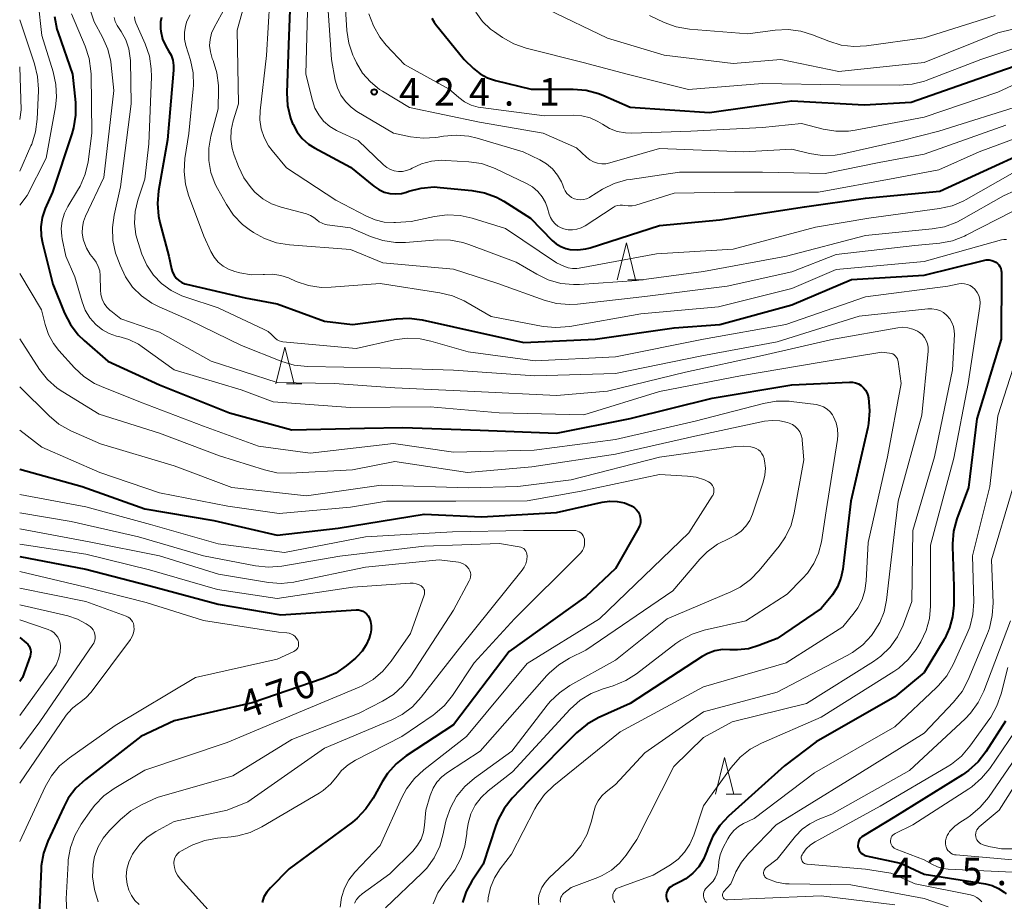
# Model space of a CAD drawing. Units: metres. Extents: x -64000 to -62000, y 24000 to 25500.
# Drawn here: x -64000 to -63866, y 24145 to 24264 of the extents above; entities that cross this region are included whole.
import ezdxf

# ---------------------------------------------------------------- set-up
doc = ezdxf.new("R2010")
doc.units = ezdxf.units.M
for name, color, linetype, lineweight in [('633200_針葉樹林', 7, 'Continuous', 13), ('710100_等高線(計曲線)', 7, 'Continuous', 40), ('710200_等高線(主曲線)', 7, 'Continuous', 13), ('731200_図化機測定による標高点', 7, 'Continuous', 40)]:
    doc.layers.add(name, color=color, linetype=linetype, lineweight=lineweight)
doc.styles.add('Style-WORKING', font='MS Gothic.ttf')

msp = doc.modelspace()

# ---------------------------------------------------------------- linework, layer by layer
at = {"layer": '633200_針葉樹林', "linetype": 'Continuous', "lineweight": 13}
for p, q in [((-63917.3, 24229.09), (-63915.22, 24229.09)), ((-63963.73, 24214.94), (-63961.65, 24214.94)), ((-63903.94, 24159.17), (-63901.86, 24159.17))]:
    msp.add_line(p, q, dxfattribs=at)
at = {"layer": '633200_針葉樹林', "linetype": 'Continuous', "lineweight": 13, "flags": 128}
for points in [[(-63918.76, 24229.09), (-63917.51, 24234.09), (-63916.26, 24229.09)], [(-63965.19, 24214.94), (-63963.94, 24219.94), (-63962.69, 24214.94)], [(-63905.4, 24159.17), (-63904.15, 24164.17), (-63902.9, 24159.17)]]:
    msp.add_lwpolyline(points, dxfattribs=at)
at = {"layer": '710100_等高線(計曲線)', "linetype": 'Continuous', "lineweight": 40, "flags": 128}
for points, elevation in [([(-63963.09, 24270.59), (-63963.46, 24261), (-63963.67, 24254.5), (-63963.57, 24252.76), (-63963.17, 24251.06), (-63962.85, 24250.2), (-63962.83, 24250.17), (-63962.29, 24249.16), (-63961.58, 24248.27), (-63960.73, 24247.52), (-63959.91, 24247), (-63955, 24244.38), (-63951.84, 24241.78), (-63951.18, 24241.33), (-63950.45, 24241), (-63949.68, 24240.8), (-63948.89, 24240.74), (-63948.09, 24240.82), (-63947.42, 24241), (-63947.08, 24241.12), (-63945.39, 24241.55), (-63943.65, 24241.69), (-63942.81, 24241.64), (-63938.51, 24241.23), (-63936.8, 24240.91), (-63935.16, 24240.3), (-63934.16, 24239.75), (-63930.53, 24237.47), (-63927.59, 24234.43), (-63927.04, 24233.95), (-63926.42, 24233.58), (-63925.75, 24233.32), (-63925.19, 24233.2), (-63924.11, 24233.14), (-63923.04, 24233.27), (-63922.42, 24233.44), (-63913, 24236.47), (-63904.79, 24237.21), (-63893.29, 24239), (-63885, 24240.15), (-63874.9, 24241.1), (-63863, 24246.55)], 430), ([(-63943.97, 24264.64), (-63943.65, 24264.07), (-63943.48, 24263.84), (-63939.56, 24259), (-63938.28, 24257.78), (-63937.39, 24257.07), (-63936.38, 24256.52), (-63935.28, 24256.15), (-63930.47, 24255), (-63924.73, 24255), (-63922.99, 24254.85), (-63921.31, 24254.4), (-63920.71, 24254.16), (-63917, 24252.53), (-63906.21, 24251.79), (-63895, 24253.39), (-63885.16, 24252.84), (-63878.79, 24253.21), (-63867, 24257.34), (-63859, 24260.12), (-63848.95, 24267)], 420), ([(-63995.26, 24264.86), (-63994.93, 24263.15), (-63994.77, 24262.63), (-63992.84, 24257), (-63992.43, 24253.17), (-63992.4, 24251.43), (-63992.67, 24249.71), (-63992.9, 24248.93), (-63995.56, 24241), (-63996.53, 24238.75), (-63996.93, 24237.55), (-63997.12, 24236.29), (-63997.08, 24235.03), (-63996.91, 24234.11), (-63995.51, 24228.49), (-63993.89, 24224.55), (-63993.1, 24223), (-63992.04, 24221.61), (-63991.22, 24220.81), (-63988, 24218), (-63981, 24214.78), (-63971.45, 24211), (-63963, 24208.7), (-63953.11, 24208.89)], 450), ([(-63980.71, 24264.72), (-63980.84, 24264.13), (-63980.87, 24263.53), (-63980.84, 24263.2), (-63980.79, 24262.85), (-63980.56, 24261.8), (-63980.14, 24260.82), (-63979.77, 24260.2), (-63979.42, 24259.59), (-63979.19, 24258.92), (-63979.07, 24258.22), (-63979.07, 24257.55), (-63979.91, 24248.09), (-63981.13, 24241.18), (-63981.28, 24239.44), (-63981.13, 24237.71), (-63980.95, 24236.86), (-63979.72, 24232.28), (-63979.36, 24230.57), (-63979.22, 24230.11), (-63979.01, 24229.69), (-63978.72, 24229.3), (-63978.37, 24228.98), (-63977.97, 24228.72), (-63977.53, 24228.53), (-63977.3, 24228.47), (-63969.36, 24226.64), (-63965, 24225.83), (-63958.57, 24223.43), (-63954.74, 24223), (-63948.76, 24223.79), (-63947.02, 24223.87), (-63945.26, 24223.63), (-63941, 24222.67), (-63931.43, 24220.57), (-63921.73, 24221), (-63911, 24222.54), (-63904.81, 24223), (-63895, 24225.65), (-63886.9, 24229.1), (-63877, 24229.69), (-63868.94, 24231.72), (-63868.57, 24231.78), (-63868.19, 24231.77), (-63867.82, 24231.7), (-63867.47, 24231.57), (-63867.29, 24231.47), (-63867.06, 24231.31), (-63866.87, 24231.1), (-63866.71, 24230.87), (-63866.6, 24230.62), (-63866.53, 24230.34)], 440), ([(-63866.53, 24230.34), (-63866.51, 24230.09), (-63866.55, 24221), (-63869.84, 24210.16), (-63871, 24200.86), (-63872.57, 24196.59), (-63873.03, 24194.9), (-63873.18, 24193.17), (-63873.18, 24192.81), (-63873, 24187.37), (-63873, 24184.86), (-63873.14, 24183.28), (-63873.55, 24181.75), (-63874.21, 24180.32), (-63874.3, 24180.18), (-63877, 24175.69), (-63881, 24172.38), (-63891.7, 24166.3), (-63896, 24163), (-63903.61, 24156.18), (-63904.8, 24154.91), (-63905.75, 24153.45), (-63906.44, 24151.84), (-63906.49, 24151.67), (-63906.56, 24151.44), (-63907.02, 24150.32), (-63907.65, 24149.3), (-63908.46, 24148.41), (-63909.41, 24147.67), (-63910.17, 24147.24), (-63911.26, 24146.72), (-63911.48, 24146.59), (-63911.68, 24146.42), (-63911.84, 24146.22), (-63911.97, 24146), (-63912.05, 24145.75), (-63912.09, 24145.5), (-63912.09, 24145.24), (-63912.04, 24144.99), (-63911.95, 24144.75), (-63911.82, 24144.53)], 440), ([(-63953.11, 24208.89), (-63947.9, 24209), (-63937.38, 24208.62), (-63927, 24208.21), (-63917, 24210.22), (-63905.82, 24213), (-63895, 24214.78), (-63887.18, 24215.18), (-63886.75, 24215.17), (-63886.33, 24215.08), (-63885.93, 24214.92), (-63885.56, 24214.69), (-63885.24, 24214.4), (-63884.98, 24214.06), (-63884.78, 24213.68), (-63884.64, 24213.27), (-63884.62, 24213.15), (-63884.59, 24213.01), (-63884.44, 24211.27), (-63884.59, 24209.53), (-63884.69, 24209.02), (-63887, 24199), (-63888.09, 24189.76), (-63888.35, 24188.52), (-63888.82, 24187.34), (-63889.49, 24186.26), (-63889.67, 24186.02), (-63891, 24184.38), (-63897, 24180.33), (-63899.48, 24179.36), (-63900.92, 24178.94), (-63902.4, 24178.77), (-63903.43, 24178.8), (-63904.45, 24178.81), (-63905.46, 24178.64), (-63906.43, 24178.3), (-63907.19, 24177.88), (-63917, 24171.49), (-63921.33, 24169.53), (-63922.85, 24168.68), (-63924.29, 24167.48), (-63930.76, 24161), (-63933.02, 24158.6), (-63934.11, 24157.24), (-63934.93, 24155.7), (-63935.24, 24154.91), (-63937, 24149.65), (-63938.53, 24147.33), (-63939.28, 24145.94), (-63939.78, 24144.44)], 450), ([(-64000, 24203.34), (-63991.52, 24201), (-63983, 24197.95), (-63973.62, 24196.38), (-63965, 24194.35), (-63956.68, 24195.32), (-63945, 24197.21), (-63937.15, 24196.85), (-63927, 24197.47), (-63920.8, 24198.87), (-63919.79, 24199), (-63918.77, 24198.96), (-63917.77, 24198.74), (-63916.83, 24198.36), (-63916.71, 24198.29), (-63916.39, 24198.08), (-63916.12, 24197.82), (-63915.89, 24197.52), (-63915.73, 24197.18), (-63915.62, 24196.82), (-63915.58, 24196.44), (-63915.6, 24196.06), (-63915.69, 24195.69), (-63915.84, 24195.35), (-63915.86, 24195.31), (-63919, 24189.82), (-63923, 24186.02), (-63933.44, 24178.56), (-63941, 24168.58), (-63947.44, 24164.36), (-63948.81, 24163.29), (-63949.97, 24161.99), (-63950.72, 24160.82), (-63951.94, 24158.6), (-63952.92, 24157.15), (-63954.12, 24155.89), (-63954.76, 24155.38), (-63963.38, 24149), (-63965.9, 24146.45), (-63966.39, 24145.86), (-63966.78, 24145.19), (-63967.04, 24144.46)], 460), ([(-64000, 24191.48), (-63991, 24189.74), (-63982.46, 24187.54), (-63973.02, 24184.98), (-63964.48, 24183.52), (-63954.24, 24184.21), (-63953.92, 24184.2), (-63953.62, 24184.14), (-63953.32, 24184.03), (-63953.05, 24183.86), (-63952.82, 24183.66), (-63952.62, 24183.41), (-63952.48, 24183.16), (-63952.29, 24182.64), (-63952.2, 24182.08), (-63952.2, 24181.52), (-63952.3, 24180.97), (-63952.34, 24180.85), (-63952.48, 24180.39), (-63952.87, 24179.46), (-63953.41, 24178.6), (-63954.09, 24177.86), (-63954.33, 24177.65), (-63955.59, 24176.62), (-63957.03, 24175.63), (-63958.73, 24174.87), (-63968.4, 24171.6), (-63979, 24169.13), (-63983.55, 24167), (-63991.07, 24161.17), (-63992.35, 24159.99), (-63993.4, 24158.6), (-63994.02, 24157.46), (-63996.18, 24152.78), (-63996.77, 24151.14), (-63997.06, 24149.42), (-63997.09, 24149.04), (-63997.46, 24140.69)], 470), ([(-64000, 24180.45), (-63999.1, 24179.72), (-63998.89, 24179.53), (-63998.73, 24179.3), (-63998.6, 24179.05), (-63998.52, 24178.77), (-63998.49, 24178.49), (-63998.51, 24178.21), (-63998.59, 24177.91), (-63999.63, 24175), (-64000, 24174.5)], 480), ([(-63865.95, 24169.1), (-63868.62, 24164.92), (-63869.68, 24163.54), (-63870.97, 24162.36), (-63871.78, 24161.8), (-63881, 24156.09), (-63885.27, 24153.52), (-63885.49, 24153.36), (-63885.68, 24153.17), (-63885.83, 24152.94), (-63885.94, 24152.7), (-63886, 24152.44), (-63886.02, 24152.17), (-63886.01, 24152), (-63885.95, 24151.76), (-63885.86, 24151.53), (-63885.73, 24151.32), (-63885.56, 24151.14), (-63885.37, 24150.99), (-63885.15, 24150.87), (-63884.89, 24150.79), (-63880.21, 24149.79), (-63877, 24148.28), (-63868.68, 24146.97), (-63867.76, 24146.74), (-63866.9, 24146.36), (-63866.13, 24145.84), (-63865.88, 24145.61)], 430)]:
    msp.add_lwpolyline(points, dxfattribs=dict(at, elevation=elevation))
at = {"layer": '710200_等高線(主曲線)', "linetype": 'Continuous', "lineweight": 13, "flags": 128}
for points, elevation in [([(-63967.12, 24274.88), (-63970.43, 24263), (-63970.25, 24253), (-63970.97, 24250.66), (-63971.23, 24249.43), (-63971.27, 24248.17), (-63971.1, 24246.92), (-63970.83, 24246.02), (-63970.25, 24244.47), (-63969.52, 24242.94), (-63968.54, 24241.56), (-63968.01, 24240.99), (-63966.96, 24240.1), (-63965.77, 24239.42), (-63964.46, 24238.94), (-63960.99, 24238.02), (-63960.47, 24237.83), (-63959.99, 24237.56), (-63959.59, 24237.23), (-63959.26, 24236.96), (-63958.87, 24236.75), (-63958.46, 24236.6), (-63958.18, 24236.55), (-63955, 24236.13), (-63952.29, 24234.96), (-63950.63, 24234.41), (-63948.91, 24234.15), (-63947.56, 24234.16), (-63943.18, 24234.49), (-63941.44, 24234.47), (-63939.73, 24234.14), (-63938.95, 24233.89), (-63932.51, 24231.49), (-63929.69, 24229.82), (-63928.12, 24229.06), (-63926.44, 24228.59), (-63924.7, 24228.42), (-63923.88, 24228.45), (-63916.14, 24229), (-63907, 24230.2), (-63895.71, 24232.29), (-63885, 24235.1), (-63875.94, 24235.98), (-63874.23, 24236.29), (-63872.59, 24236.9), (-63871.97, 24237.23), (-63866.21, 24240.5), (-63864.62, 24241.22)], 434), ([(-63965.76, 24271), (-63966.44, 24259.56), (-63967.31, 24252.05), (-63967.34, 24250.81)], 432), ([(-63958.32, 24269.68), (-63957.59, 24259), (-63957.09, 24256.21), (-63956.8, 24255.16), (-63956.34, 24254.18), (-63955.71, 24253.29), (-63954.93, 24252.52), (-63954.15, 24251.96), (-63949.19, 24249), (-63946.88, 24248.52), (-63945.15, 24248.32), (-63943.41, 24248.42), (-63943.11, 24248.46), (-63942.39, 24248.59), (-63940.65, 24248.74), (-63938.92, 24248.59), (-63937.79, 24248.32), (-63931.54, 24246.46), (-63929.27, 24245.37), (-63928.35, 24244.83), (-63927.54, 24244.14), (-63926.86, 24243.31), (-63926.33, 24242.38), (-63926.14, 24241.93), (-63926, 24241.53), (-63925.82, 24241.15), (-63925.58, 24240.81), (-63925.29, 24240.51), (-63924.95, 24240.27), (-63924.57, 24240.1), (-63924.16, 24239.99), (-63923.75, 24239.95), (-63923.33, 24239.99), (-63922.92, 24240.09), (-63922.54, 24240.27), (-63922.49, 24240.3), (-63920.73, 24241.37), (-63919.17, 24242.15), (-63917.5, 24242.64), (-63916.99, 24242.72), (-63910.28, 24243.72)], 426), ([(-63937.98, 24265.43), (-63937.07, 24264.2), (-63935.97, 24263.15), (-63935.45, 24262.76), (-63934.35, 24262.01), (-63932.83, 24261.15), (-63931.14, 24260.56), (-63923.39, 24258.61), (-63917.39, 24257), (-63909.08, 24254.92), (-63899, 24255.77), (-63888.43, 24255.57), (-63880.39, 24255.51), (-63878.65, 24255.65), (-63876.96, 24256.09), (-63876.75, 24256.17), (-63869.33, 24259), (-63859, 24262.45), (-63848.31, 24269.69)], 418), ([(-63960.79, 24269), (-63961.07, 24257), (-63960.2, 24253.45), (-63959.86, 24252.42), (-63959.34, 24251.48), (-63958.67, 24250.63), (-63957.85, 24249.92), (-63956.93, 24249.36), (-63956.74, 24249.26), (-63953.98, 24248.02), (-63950.53, 24244.7), (-63950.09, 24244.34), (-63949.6, 24244.07), (-63949.06, 24243.89), (-63948.51, 24243.8), (-63947.94, 24243.81), (-63947.39, 24243.92), (-63946.86, 24244.12), (-63946.65, 24244.23), (-63945.38, 24244.83), (-63944.02, 24245.2), (-63942.61, 24245.33), (-63942.09, 24245.31), (-63938.94, 24245.12), (-63937.21, 24244.86), (-63935.56, 24244.31), (-63935.25, 24244.17), (-63931.07, 24242.17), (-63930.26, 24241.7), (-63929.55, 24241.09), (-63928.95, 24240.37), (-63928.49, 24239.56), (-63928.21, 24238.79), (-63927.99, 24238), (-63927.81, 24237.52), (-63927.54, 24237.08), (-63927.21, 24236.7), (-63926.82, 24236.37), (-63926.37, 24236.13), (-63926.01, 24235.99), (-63925.42, 24235.87), (-63924.82, 24235.85), (-63924.23, 24235.94), (-63923.66, 24236.13), (-63923.13, 24236.41), (-63919.32, 24238.92), (-63919.02, 24239.08), (-63918.7, 24239.19), (-63918.36, 24239.24)], 428), ([(-63955.84, 24268.16), (-63955.51, 24262.97), (-63955.25, 24261.24), (-63954.69, 24259.59), (-63954.52, 24259.23), (-63954.19, 24258.55), (-63953.37, 24257.17), (-63952.32, 24255.97), (-63951.08, 24254.96), (-63950.66, 24254.69), (-63947, 24252.49), (-63937.49, 24250.51), (-63928.81, 24249), (-63924.3, 24247), (-63922.93, 24245.72), (-63922.48, 24245.36), (-63921.97, 24245.09), (-63921.43, 24244.91), (-63920.86, 24244.83), (-63920.28, 24244.85), (-63919.76, 24244.95), (-63913, 24246.9), (-63901.53, 24246.47), (-63895, 24246.81), (-63892.59, 24246.22), (-63890.87, 24245.96), (-63889.12, 24246.01), (-63888.05, 24246.19), (-63880, 24248), (-63875, 24249.28)], 424), ([(-63997.5, 24266.81), (-63997, 24262.27), (-63995.45, 24257.32), (-63995.08, 24255.62), (-63995.01, 24253.88), (-63995.15, 24252.6), (-63996.38, 24245.62), (-63999, 24240.52), (-64000, 24239.2)], 452), ([(-63971.55, 24267), (-63973.56, 24263.36), (-63973.9, 24262.58), (-63974.11, 24261.75), (-63974.17, 24260.9)], 436), ([(-63992.97, 24265.21), (-63991.1, 24260.81), (-63990.56, 24259.15), (-63990.32, 24257.42), (-63990.3, 24257.04), (-63990.19, 24249), (-63990.71, 24245.11), (-63991.1, 24243.41), (-63991.77, 24241.8), (-63992.12, 24241.19), (-63993.44, 24239.05), (-63993.91, 24238.11), (-63994.21, 24237.1)], 448), ([(-63990.43, 24265.75), (-63989.87, 24264.13), (-63988.72, 24262.04), (-63988.02, 24260.44), (-63987.6, 24258.75), (-63987.54, 24258.24), (-63987.19, 24254.81), (-63988.54, 24243), (-63991.07, 24237.72), (-63991.34, 24236.99), (-63991.48, 24236.22), (-63991.49, 24235.44), (-63991.35, 24234.61), (-63991.27, 24234.33), (-63990.92, 24233.38), (-63990.41, 24232.5), (-63989.98, 24231.97), (-63989.6, 24231.46), (-63989.31, 24230.89), (-63989.12, 24230.28), (-63989.04, 24229.65), (-63989.04, 24229.56), (-63989.02, 24227.7), (-63988.96, 24227.06), (-63988.78, 24226.45), (-63988.51, 24225.87), (-63988.14, 24225.36), (-63987.68, 24224.91), (-63987.61, 24224.86), (-63986.23, 24223.77), (-63981, 24221.97), (-63973.97, 24218.03), (-63965, 24215.13), (-63957.18, 24215), (-63949, 24214.4), (-63938.1, 24213.9), (-63927, 24213.33), (-63920.07, 24213.93), (-63909.46, 24216.54), (-63899, 24218.77), (-63889.36, 24221), (-63880.6, 24222.56), (-63879.91, 24222.62), (-63879.23, 24222.56), (-63878.56, 24222.38), (-63877.93, 24222.09), (-63877.66, 24221.92), (-63877.29, 24221.62), (-63876.98, 24221.25), (-63876.73, 24220.83), (-63876.57, 24220.38), (-63876.48, 24219.91), (-63876.48, 24219.38), (-63877.32, 24210.68), (-63880.56, 24199), (-63881.5, 24191), (-63882.14, 24185.51), (-63882.47, 24183.96), (-63883.05, 24182.48), (-63883.89, 24181.13), (-63883.99, 24181), (-63884.19, 24180.74)], 446), ([(-63952.51, 24265.21), (-63951.91, 24263.58), (-63951.04, 24262.07), (-63950.15, 24260.97), (-63947.67, 24258.33), (-63941.61, 24255), (-63940.3, 24253.86), (-63939.5, 24253.27), (-63938.61, 24252.83), (-63937.65, 24252.55), (-63937.28, 24252.49), (-63928.65, 24251.35), (-63924.7, 24251.43), (-63923.56, 24251.35), (-63922.45, 24251.07), (-63921.4, 24250.61), (-63920.77, 24250.21), (-63919.8, 24249.64), (-63918.74, 24249.25), (-63917.63, 24249.05), (-63916.83, 24249.02), (-63908.74, 24249.26), (-63899, 24249.78), (-63893.7, 24250.3), (-63890.75, 24249.55), (-63889.03, 24249.27), (-63887.29, 24249.29), (-63886.41, 24249.42), (-63877, 24251.2), (-63867, 24254.57), (-63855, 24260.17)], 422), ([(-63928.2, 24265.8), (-63920.09, 24261.91), (-63912.38, 24259.62), (-63903, 24258.47), (-63896.5, 24259), (-63888.62, 24257.38), (-63877, 24258.61), (-63867, 24262.64), (-63862.72, 24263.67), (-63861.07, 24264.23), (-63859.52, 24265.07)], 416), ([(-64000, 24264.39), (-63997.97, 24258.41), (-63997.56, 24256.71), (-63997.44, 24254.97), (-63997.45, 24254.76), (-63997.62, 24250.9), (-63997.84, 24249.17), (-63998.37, 24247.51), (-63998.47, 24247.26), (-64000, 24243.84)], 454), ([(-63987.17, 24264.73), (-63987, 24264.16), (-63986.74, 24263.63), (-63986.66, 24263.51), (-63986.2, 24262.81), (-63985.58, 24261.68), (-63985.16, 24260.46), (-63984.97, 24259.18), (-63984.95, 24258.86), (-63984.83, 24253), (-63986.27, 24241.73), (-63987.15, 24237.88), (-63987.38, 24236.16), (-63987.32, 24234.41), (-63986.95, 24232.71), (-63986.79, 24232.22), (-63986.36, 24231.05), (-63985.63, 24229.49), (-63984.64, 24228.09), (-63983.43, 24226.88), (-63982.02, 24225.9), (-63981.05, 24225.41), (-63977, 24223.64), (-63969.85, 24220.15), (-63964.37, 24217.98), (-63962.7, 24217.48), (-63960.87, 24217.28), (-63951, 24217.1), (-63941, 24216.77), (-63929.96, 24216.04), (-63919, 24216.36), (-63907.24, 24218.76), (-63897, 24220.64), (-63885.85, 24224.15), (-63876.51, 24225.14), (-63875.95, 24225.15), (-63875.4, 24225.06), (-63874.87, 24224.88), (-63874.38, 24224.61), (-63873.92, 24224.23), (-63873.53, 24223.79), (-63873.23, 24223.28), (-63873.03, 24222.72), (-63872.92, 24222.14), (-63872.91, 24221.65), (-63873.15, 24216.85), (-63875.62, 24205), (-63878.55, 24195), (-63878.67, 24185.33), (-63879.88, 24182.14), (-63880.63, 24180.57), (-63881.65, 24179.15), (-63882.89, 24177.94), (-63883.9, 24177.21), (-63893, 24171.48), (-63903.1, 24169), (-63907, 24166.87), (-63911.07, 24162.93), (-63916.08, 24153), (-63917.54, 24150.89)], 444), ([(-63984.41, 24264.8), (-63984.34, 24264.39), (-63984.21, 24263.98), (-63982.94, 24261.13), (-63982.37, 24259.48), (-63982.1, 24257.76), (-63982.08, 24256.67), (-63982.44, 24247.56), (-63983, 24242.77), (-63983.94, 24239.88), (-63984.3, 24238.34), (-63984.39, 24236.76), (-63984.2, 24235.19), (-63983.91, 24234.13), (-63983.37, 24232.54), (-63982.72, 24231.06), (-63981.82, 24229.72), (-63980.7, 24228.56), (-63979.4, 24227.6), (-63977.95, 24226.89), (-63977.43, 24226.71), (-63973, 24225.28), (-63966.74, 24222.34), (-63966.22, 24222.03), (-63965.75, 24221.64), (-63965.5, 24221.36), (-63965.28, 24221.12), (-63965.01, 24220.93), (-63964.71, 24220.78), (-63964.4, 24220.69), (-63964.2, 24220.66), (-63954.26, 24219.74), (-63949.03, 24220.9), (-63947.3, 24221.13), (-63945.56, 24221.05), (-63944.11, 24220.75), (-63939, 24219.28), (-63929.92, 24218.08), (-63919, 24218.6), (-63907.02, 24221), (-63895.83, 24223), (-63885, 24226.75), (-63873.8, 24228.2), (-63872.31, 24228.51), (-63871.91, 24228.56), (-63871.51, 24228.53), (-63871.12, 24228.44), (-63870.75, 24228.28), (-63870.42, 24228.06), (-63870.12, 24227.78), (-63869.82, 24227.37), (-63869.6, 24226.93), (-63869.46, 24226.45), (-63869.4, 24225.95), (-63869.44, 24225.45), (-63871.05, 24215), (-63873, 24204.85), (-63876.16, 24193), (-63876.16, 24184.72), (-63876.31, 24183.03), (-63876.75, 24181.39), (-63877.47, 24179.85), (-63877.74, 24179.42), (-63878.11, 24178.84)], 442), ([(-63976.84, 24265.08), (-63977.26, 24264.22), (-63977.47, 24263.53)], 438), ([(-63914.38, 24265), (-63912.38, 24264.05), (-63910.74, 24263.45), (-63908.91, 24263.13), (-63901, 24262.49), (-63897.26, 24263), (-63895.52, 24263.09), (-63893.79, 24262.87), (-63892.18, 24262.38)], 414), ([(-63892.18, 24262.38), (-63889.97, 24261.49), (-63888.3, 24260.98), (-63886.57, 24260.78), (-63884.87, 24260.87), (-63877, 24261.96), (-63867.37, 24265)], 414), ([(-63977.47, 24263.53), (-63977.6, 24262.67), (-63977.58, 24261.8), (-63977.39, 24260.92), (-63976.78, 24258.91), (-63976.42, 24257.21), (-63976.36, 24255.47), (-63976.4, 24255.01), (-63977, 24248.97), (-63977.53, 24245.55), (-63977.64, 24243.81), (-63977.45, 24242.08), (-63977.03, 24240.58), (-63974.98, 24235.02), (-63973.99, 24232.9), (-63973.56, 24232.15), (-63973, 24231.49), (-63972.34, 24230.94), (-63971.59, 24230.51), (-63970.74, 24230.2), (-63970.06, 24230.03), (-63968.48, 24229.77), (-63966.89, 24229.78), (-63966.7, 24229.8), (-63965.6, 24229.84), (-63964.5, 24229.68), (-63963.43, 24229.32), (-63962.39, 24228.86), (-63960.73, 24228.31), (-63959.01, 24228.05), (-63957.66, 24228.06), (-63951, 24228.55), (-63942.85, 24227.31), (-63941.15, 24226.9), (-63939.55, 24226.2), (-63939.33, 24226.08), (-63935.91, 24224.09), (-63928.81, 24222.74), (-63927.08, 24222.57), (-63925.18, 24222.72), (-63915.56, 24224.44), (-63905, 24225.41), (-63895, 24227.89), (-63889, 24230.46), (-63877, 24231.56), (-63866.52, 24234.49), (-63866.18, 24234.55), (-63865.83, 24234.55)], 438), ([(-63974.17, 24260.9), (-63974.07, 24260.05), (-63973.81, 24259.16), (-63973.69, 24258.87), (-63973.18, 24257.2), (-63972.97, 24255.47), (-63972.96, 24254.99), (-63973, 24252.32), (-63974, 24248.58), (-63974.29, 24246.95), (-63974.29, 24245.29), (-63974, 24243.65), (-63973.43, 24242.09), (-63973.12, 24241.48), (-63971.9, 24239.31), (-63970.92, 24237.86), (-63969.71, 24236.61), (-63968.81, 24235.92), (-63968.22, 24235.52), (-63966.7, 24234.67), (-63965.06, 24234.09), (-63963.31, 24233.81), (-63955, 24233.21), (-63950.61, 24231.39), (-63941, 24230.54), (-63935, 24228.59), (-63928.67, 24226.31), (-63926.99, 24225.87), (-63925.25, 24225.72), (-63924.16, 24225.78), (-63915, 24226.82), (-63903.81, 24228.19), (-63895, 24230.16), (-63889, 24232.5), (-63878.26, 24233.74), (-63874.9, 24234.07), (-63873.18, 24234.39), (-63871.55, 24235), (-63871.3, 24235.12), (-63865, 24238.36)], 436), ([(-64000, 24258.01), (-63999.81, 24252.19), (-64000, 24250.86)], 456), ([(-63875, 24249.28), (-63863.21, 24253)], 424), ([(-63967.34, 24250.81), (-63967.16, 24249.58), (-63966.77, 24248.4), (-63966.18, 24247.3), (-63965.69, 24246.64), (-63963.71, 24244.29), (-63957, 24239.91), (-63952.86, 24237.71), (-63951.68, 24237.21), (-63950.42, 24236.92), (-63949.13, 24236.85), (-63948.89, 24236.86), (-63946.78, 24237), (-63943.59, 24237.7), (-63941.86, 24237.92), (-63940.12, 24237.83), (-63938.47, 24237.46), (-63933.95, 24236.05), (-63927, 24231.38), (-63926, 24230.93), (-63925.43, 24230.72), (-63924.82, 24230.62), (-63924.22, 24230.63), (-63923.92, 24230.67), (-63913.41, 24232.59), (-63903, 24233.24), (-63891.78, 24236.22), (-63884.54, 24237.46), (-63874.92, 24238.76), (-63873.22, 24239.14), (-63871.61, 24239.81), (-63871.31, 24239.98), (-63865, 24243.56)], 432), ([(-63918.36, 24239.24), (-63918.03, 24239.23), (-63917.81, 24239.19), (-63917.28, 24239.11), (-63916.74, 24239.13), (-63916.2, 24239.24), (-63911, 24240.84), (-63902.79, 24241), (-63891.38, 24241), (-63881, 24242.89), (-63875, 24244.01), (-63869.52, 24246.48), (-63859, 24250.35)], 428), ([(-63910.28, 24243.72), (-63899, 24243.72), (-63890.47, 24243.53), (-63883.12, 24245), (-63877, 24246.16), (-63865.92, 24250.08)], 426), ([(-63994.21, 24237.1), (-63994.34, 24236.06), (-63994.28, 24235.01), (-63994.21, 24234.64), (-63993.72, 24232.28), (-63992.51, 24229.49), (-63991.52, 24226.09), (-63991.08, 24224.95), (-63990.45, 24223.91), (-63989.65, 24223), (-63989.59, 24222.94), (-63988.76, 24222.27), (-63987.83, 24221.76), (-63986.82, 24221.41), (-63986.54, 24221.35), (-63985.16, 24220.94), (-63983.86, 24220.31), (-63983.33, 24219.96), (-63979, 24216.86), (-63969.87, 24214.13), (-63965.53, 24212.47), (-63955, 24211.73), (-63944.17, 24211.83), (-63934.79, 24211), (-63923.3, 24210.7), (-63913, 24213.89), (-63901.98, 24216.02), (-63891, 24217.88), (-63882.76, 24219.24), (-63881.73, 24219.12), (-63881.5, 24219.07), (-63881.29, 24218.99), (-63881.09, 24218.86), (-63880.91, 24218.71), (-63880.77, 24218.52), (-63880.66, 24218.32), (-63880.59, 24218.1), (-63880.56, 24217.98), (-63880.13, 24215), (-63882, 24205), (-63884.63, 24193.37), (-63884.88, 24188.14), (-63885.06, 24186.86), (-63885.45, 24185.63), (-63886.05, 24184.48), (-63886.53, 24183.82), (-63888.07, 24181.93), (-63895.76, 24177), (-63907, 24173.75), (-63918.35, 24167.65), (-63927.37, 24160.34), (-63928.62, 24159.13), (-63929.65, 24157.72), (-63929.96, 24157.16), (-63933.14, 24151), (-63934.66, 24149), (-63935.43, 24147.79), (-63935.97, 24146.47), (-63936.28, 24145.08), (-63936.33, 24144.49)], 448), ([(-64000, 24229.95), (-63997.02, 24224.98), (-63996.53, 24222.99), (-63996.07, 24221.65), (-63995.39, 24220.4), (-63994.67, 24219.48), (-63992.55, 24217.13), (-63991.27, 24215.95), (-63989.81, 24215), (-63988.86, 24214.56), (-63983.57, 24212.43), (-63975, 24209.19), (-63967.55, 24206.45), (-63960.49, 24205.51), (-63949.17, 24206.83), (-63941, 24205.66), (-63930.06, 24205.94), (-63919, 24207.39), (-63908.14, 24209.86), (-63898.84, 24212.28), (-63897.12, 24212.57), (-63895.38, 24212.56), (-63895.11, 24212.53), (-63891.72, 24212.11), (-63891.18, 24212), (-63890.68, 24211.8), (-63890.22, 24211.51), (-63889.81, 24211.14), (-63889.48, 24210.71), (-63889.33, 24210.46), (-63888.99, 24209.65), (-63888.8, 24208.81), (-63888.77, 24207.94), (-63888.82, 24207.38), (-63890.34, 24197.66), (-63890.99, 24193.47), (-63891.37, 24191.94), (-63892.01, 24190.5), (-63892.89, 24189.18), (-63893.54, 24188.46), (-63895.63, 24186.37), (-63901.26, 24182.74), (-63906.91, 24181.45), (-63908.56, 24180.92), (-63910.11, 24180.1), (-63910.76, 24179.64), (-63916.12, 24175.54), (-63917.59, 24174.61), (-63919.31, 24173.91), (-63920.68, 24173.5), (-63922.3, 24172.85), (-63923.78, 24171.93), (-63925.14, 24170.71), (-63933, 24162.19), (-63936.28, 24159.63), (-63937.25, 24158.72), (-63938.05, 24157.66), (-63938.65, 24156.47), (-63939.04, 24155.2), (-63939.2, 24154.05), (-63939.21, 24153.81), (-63939.46, 24152.08), (-63940.01, 24150.43), (-63940.83, 24148.89), (-63941.41, 24148.11)], 452), ([(-64000, 24221.03), (-63997.29, 24216.88), (-63996.21, 24215.51), (-63994.91, 24214.35), (-63994.14, 24213.83), (-63989.2, 24210.8), (-63981, 24208.23), (-63972.85, 24205.15), (-63966.72, 24203.23), (-63965.02, 24202.86), (-63963.2, 24202.79), (-63954.76, 24203.24), (-63949, 24204.37), (-63939.1, 24202.9), (-63930.35, 24203.65), (-63919, 24205.37), (-63908.2, 24207.8), (-63898.71, 24209.84), (-63897.67, 24209.97), (-63896.62, 24209.92), (-63895.6, 24209.69), (-63895.36, 24209.6), (-63894.93, 24209.4), (-63894.54, 24209.13), (-63894.21, 24208.79), (-63893.94, 24208.4), (-63893.74, 24207.97), (-63893.62, 24207.51), (-63893.59, 24207.26), (-63893.38, 24204.62), (-63894.67, 24197.42), (-63895.12, 24195.74), (-63895.86, 24194.16), (-63896.75, 24192.87), (-63899.43, 24189.58), (-63900.64, 24188.32), (-63902.05, 24187.3), (-63903.29, 24186.67), (-63911.96, 24183), (-63919, 24177.36), (-63925.18, 24173.94), (-63926.62, 24172.96), (-63927.88, 24171.75), (-63928.27, 24171.27), (-63933.07, 24165), (-63938.17, 24161.33), (-63939.49, 24160.19), (-63940.59, 24158.84), (-63941.44, 24157.32), (-63942.01, 24155.67), (-63942.14, 24155.09), (-63942.4, 24153.76), (-63942.87, 24152.09), (-63943.63, 24150.52), (-63944.65, 24149.1), (-63945.32, 24148.41), (-63950.25, 24143.7)], 454), ([(-63863.65, 24221), (-63867, 24210.57), (-63868.07, 24201), (-63870.44, 24191.56), (-63870.28, 24185.31), (-63870.39, 24183.57), (-63870.8, 24181.88)], 438), ([(-64000, 24214.53), (-63996, 24210.58), (-63994.66, 24209.47), (-63993.04, 24208.56), (-63989, 24206.76), (-63979, 24203.79), (-63971.15, 24200.85), (-63961, 24199.73), (-63950.83, 24201.17), (-63939, 24200.81), (-63932.27, 24201), (-63925, 24201.9), (-63913, 24204.97), (-63902.63, 24206.43), (-63901.61, 24206.48), (-63900.59, 24206.36), (-63900.2, 24206.26), (-63899.87, 24206.13), (-63899.56, 24205.95), (-63899.29, 24205.72), (-63899.07, 24205.44), (-63898.9, 24205.13), (-63898.78, 24204.79), (-63898.76, 24204.69), (-63898.71, 24204.46), (-63898.61, 24203.49), (-63898.67, 24202.51), (-63898.89, 24201.59), (-63900.35, 24197.24), (-63900.73, 24196.38), (-63901.25, 24195.59), (-63901.9, 24194.91), (-63902.66, 24194.35), (-63903.52, 24193.92), (-63903.55, 24193.91), (-63905.11, 24193.14), (-63906.52, 24192.1), (-63907.51, 24191.1), (-63911.19, 24186.81), (-63923, 24178.73), (-63925.22, 24177.64), (-63926.71, 24176.74), (-63928.02, 24175.59), (-63928.31, 24175.28), (-63937.37, 24165), (-63941.82, 24162.13), (-63942.6, 24161.53), (-63943.27, 24160.8), (-63943.79, 24159.97), (-63944.18, 24159), (-63944.78, 24157), (-63944.94, 24154.95), (-63945.1, 24153.99), (-63945.43, 24153.07), (-63945.91, 24152.23), (-63946.56, 24151.44), (-63949.65, 24148.35), (-63953.45, 24145.61), (-63953.86, 24145.25), (-63954.21, 24144.83), (-63954.48, 24144.35)], 456), ([(-64000, 24208.64), (-63997, 24206.31), (-63989.11, 24202.89), (-63981, 24200.14), (-63971.71, 24198.29), (-63964.71, 24197.29), (-63955, 24198.17), (-63950.11, 24199), (-63940.69, 24199), (-63931, 24199.04), (-63923.66, 24200.34), (-63913, 24202.6), (-63909.18, 24202.4), (-63908, 24202.24), (-63906.86, 24201.87), (-63906.34, 24201.62), (-63906.13, 24201.49), (-63905.96, 24201.33), (-63905.81, 24201.13), (-63905.7, 24200.92), (-63905.63, 24200.69), (-63905.6, 24200.45), (-63905.61, 24200.21), (-63905.66, 24199.97), (-63905.76, 24199.75), (-63905.82, 24199.65), (-63909, 24194.68), (-63921.17, 24183), (-63931, 24176.92), (-63939.24, 24167), (-63945.06, 24162.48), (-63946.33, 24161.29), (-63947.39, 24159.91), (-63948.02, 24158.73), (-63951, 24152.19), (-63954.42, 24148.55), (-63955.23, 24147.52), (-63955.84, 24146.37), (-63956.25, 24145.13), (-63956.44, 24143.83)], 458), ([(-64000, 24199.9), (-63991, 24198.22), (-63982.2, 24195.8), (-63973, 24193.2), (-63963.99, 24192.01), (-63953, 24194.13), (-63941.16, 24194.84), (-63931.5, 24195), (-63924.62, 24195), (-63924.37, 24194.98), (-63924.13, 24194.91), (-63923.91, 24194.81), (-63923.7, 24194.67), (-63923.53, 24194.49), (-63923.38, 24194.28), (-63923.28, 24194.06), (-63923.21, 24193.83), (-63923.18, 24193.43), (-63923.21, 24193.04), (-63923.31, 24192.66), (-63923.47, 24192.3), (-63923.7, 24191.97), (-63923.85, 24191.81), (-63932.73, 24183), (-63938.18, 24177), (-63941.15, 24172.58), (-63942.25, 24171.22), (-63943.56, 24170.08), (-63943.78, 24169.92), (-63948.02, 24167), (-63954.36, 24163.77), (-63955.35, 24163.16), (-63956.22, 24162.37), (-63956.85, 24161.59), (-63957.7, 24160.55), (-63958.73, 24159.68), (-63959.28, 24159.32), (-63967.06, 24154.71), (-63968.64, 24153.95), (-63970.32, 24153.48), (-63971.24, 24153.36), (-63973.12, 24153.18), (-63974.84, 24152.87), (-63976.47, 24152.26), (-63976.81, 24152.1), (-63978.02, 24151.47), (-63978.3, 24151.3), (-63978.54, 24151.07), (-63978.74, 24150.81), (-63978.89, 24150.52), (-63978.99, 24150.21), (-63979.04, 24149.88), (-63979.04, 24149.73), (-63978.97, 24149.18), (-63978.81, 24148.64), (-63978.55, 24148.14), (-63978.2, 24147.66), (-63973.95, 24143)], 462), ([(-63865, 24200.61), (-63867.85, 24191), (-63867.65, 24185.17), (-63867.75, 24183.43), (-63868.14, 24181.73), (-63868.42, 24180.99), (-63871.05, 24174.69), (-63871.86, 24173.14)], 436), ([(-64000, 24197.38), (-63993, 24196.23), (-63983.86, 24194.14), (-63975, 24191.57), (-63967.92, 24190.21), (-63966.18, 24190.03), (-63964.35, 24190.17), (-63956.49, 24191.51), (-63945, 24192.87), (-63934.77, 24193.23), (-63932.08, 24192.8), (-63931.86, 24192.75), (-63931.66, 24192.66), (-63931.47, 24192.54), (-63931.31, 24192.38), (-63931.18, 24192.2), (-63931.08, 24192), (-63931.02, 24191.79), (-63931, 24191.57), (-63931, 24191.55), (-63931.05, 24191.01), (-63931.19, 24190.49), (-63931.41, 24190), (-63931.68, 24189.61), (-63940.18, 24179), (-63945.39, 24172.33), (-63946.58, 24171.05), (-63947.97, 24170), (-63949.41, 24169.26), (-63958.57, 24165.43), (-63969, 24158.12), (-63971.8, 24157), (-63979, 24155.43), (-63981.51, 24154.09), (-63982.67, 24153.33), (-63983.67, 24152.38), (-63984.5, 24151.27), (-63984.67, 24151), (-63984.76, 24150.84), (-63985.17, 24149.93), (-63985.42, 24148.96), (-63985.5, 24147.97), (-63985.4, 24146.93), (-63985.17, 24146.14), (-63984.81, 24145.4), (-63984.33, 24144.73), (-63983.74, 24144.16)], 464), ([(-64000, 24195.21), (-63990.55, 24193.45), (-63981, 24191.54), (-63972.95, 24189.05), (-63966.19, 24187.94), (-63964.45, 24187.81), (-63962.71, 24187.99), (-63962.54, 24188.02), (-63953, 24190), (-63942.98, 24191.02), (-63940.35, 24190.69), (-63940.01, 24190.62), (-63939.69, 24190.49), (-63939.4, 24190.31), (-63939.14, 24190.08), (-63938.92, 24189.79), (-63938.79, 24189.54), (-63938.71, 24189.28), (-63938.67, 24189), (-63938.68, 24188.72), (-63938.74, 24188.45), (-63938.86, 24188.18), (-63941, 24184.16), (-63946.82, 24175.24), (-63947.89, 24173.87), (-63949.19, 24172.7), (-63950.66, 24171.79), (-63953.82, 24170.18), (-63963, 24166.61), (-63971, 24161.64), (-63981.31, 24158.69), (-63983.36, 24157.75), (-63984.88, 24156.89), (-63986.27, 24155.73), (-63987.78, 24154.22), (-63988.66, 24153.17), (-63989.35, 24151.99), (-63989.81, 24150.7), (-63990.02, 24149.66), (-63990.09, 24147.92), (-63989.85, 24146.19), (-63989.32, 24144.53)], 466), ([(-64000, 24193.16), (-63991, 24191.78), (-63982.35, 24189.65), (-63973.09, 24187), (-63965, 24185.75), (-63954.7, 24187.3), (-63946.9, 24187.86), (-63946.49, 24187.85), (-63946.08, 24187.77), (-63945.69, 24187.63), (-63945.4, 24187.46), (-63945.26, 24187.34), (-63945.14, 24187.21), (-63945.04, 24187.05), (-63944.97, 24186.88), (-63944.94, 24186.7), (-63944.94, 24186.51), (-63944.96, 24186.33), (-63945, 24186.23), (-63946.88, 24181), (-63949.5, 24177.23), (-63950.62, 24175.89), (-63951.95, 24174.76), (-63953.45, 24173.88), (-63953.83, 24173.72), (-63961.53, 24170.47), (-63971.79, 24166.21), (-63983, 24162.43), (-63987.15, 24159.95), (-63988.56, 24158.93), (-63989.78, 24157.68), (-63990.23, 24157.09), (-63991.63, 24155.08), (-63992.5, 24153.57), (-63993.09, 24151.93), (-63993.39, 24150.22), (-63993.42, 24149.85), (-63993.66, 24144.95), (-63993.59, 24143.21)], 468), ([(-64000, 24189.43), (-63991, 24187.32), (-63982.79, 24185.21), (-63975, 24182.78), (-63964.83, 24181.17), (-63963.66, 24181.08), (-63963.36, 24181.03), (-63963.06, 24180.93), (-63962.79, 24180.78), (-63962.55, 24180.58), (-63962.35, 24180.34), (-63962.19, 24180.08), (-63962.15, 24180), (-63962.09, 24179.82), (-63962.07, 24179.63), (-63962.07, 24179.43), (-63962.11, 24179.24), (-63962.19, 24179.06), (-63962.29, 24178.9), (-63962.42, 24178.76), (-63962.57, 24178.64), (-63962.72, 24178.56), (-63965, 24177.53), (-63976.1, 24175), (-63987, 24168.5), (-63993.23, 24164.12), (-63994.57, 24163), (-63995.68, 24161.66), (-63996.55, 24160.15), (-64000, 24152.72)], 472), ([(-64000, 24187.15), (-63991, 24185.35), (-63985.5, 24183.34), (-63985.25, 24183.23), (-63985.02, 24183.07), (-63984.82, 24182.87), (-63984.66, 24182.64), (-63984.54, 24182.38), (-63984.47, 24182.11), (-63984.46, 24182), (-63984.45, 24181.55), (-63984.52, 24181.11), (-63984.67, 24180.68), (-63984.89, 24180.29), (-63984.95, 24180.19), (-63990.3, 24173.04), (-63991.01, 24172.24), (-63991.85, 24171.58), (-63992, 24171.48), (-63992.77, 24170.91), (-63993.43, 24170.21), (-63993.66, 24169.9), (-64000, 24160.64)], 474), ([(-64000, 24184.91), (-63993.44, 24183.39), (-63992.15, 24182.96), (-63990.95, 24182.32), (-63990.43, 24181.96), (-63990.2, 24181.74), (-63990.01, 24181.49), (-63989.87, 24181.21), (-63989.77, 24180.91), (-63989.73, 24180.6), (-63989.75, 24180.29), (-63989.82, 24179.98), (-63989.94, 24179.69), (-63990.05, 24179.51), (-63997.25, 24169), (-64000, 24165.32)], 476), ([(-64000, 24182.86), (-63996.12, 24181.55), (-63995.73, 24181.38), (-63995.37, 24181.14), (-63995.07, 24180.84), (-63994.81, 24180.5), (-63994.62, 24180.11), (-63994.5, 24179.7), (-63994.46, 24179.3), (-63994.51, 24178.42), (-63994.71, 24177.57), (-63995.06, 24176.76), (-63995.41, 24176.21), (-64000, 24169.85)], 478), ([(-63865.28, 24182.72), (-63868.91, 24173.17), (-63869.67, 24171.61), (-63870.69, 24170.19), (-63871.43, 24169.41), (-63879, 24162.36), (-63889.57, 24156.43), (-63891.42, 24155.71), (-63892.57, 24155.15), (-63893.61, 24154.4), (-63894.51, 24153.45), (-63897, 24150.34), (-63898.48, 24149.22), (-63898.6, 24149.12), (-63898.69, 24148.99), (-63898.77, 24148.85), (-63898.82, 24148.69), (-63898.84, 24148.53), (-63898.84, 24148.37), (-63898.8, 24148.21), (-63898.74, 24148.07), (-63898.66, 24147.93), (-63898.55, 24147.81), (-63898.42, 24147.71), (-63898.3, 24147.65), (-63897.11, 24147.22), (-63895.85, 24147), (-63895.36, 24146.98), (-63887, 24146.86), (-63877.01, 24144.99), (-63873.75, 24143.86)], 434), ([(-63870.8, 24181.88), (-63871.19, 24180.9), (-63873.07, 24176.78), (-63873.93, 24175.27), (-63875.05, 24173.92), (-63875.32, 24173.66), (-63881, 24168.32), (-63891.93, 24162.07), (-63900.13, 24155.87), (-63901.56, 24155.18), (-63902.28, 24154.76), (-63902.91, 24154.21), (-63903.44, 24153.57), (-63903.73, 24153.08), (-63904.39, 24151.81), (-63904.75, 24150.94), (-63904.95, 24150.02), (-63905, 24149.32), (-63905.05, 24148.79), (-63905.19, 24148.27), (-63905.41, 24147.78), (-63905.72, 24147.34), (-63905.95, 24147.1), (-63906.57, 24146.5), (-63906.74, 24146.31), (-63906.87, 24146.09), (-63906.97, 24145.85), (-63907.02, 24145.6), (-63907.02, 24145.34), (-63906.98, 24145.09), (-63906.9, 24144.84), (-63906.78, 24144.62), (-63906.62, 24144.42)], 438), ([(-63884.19, 24180.74), (-63885.37, 24179.46), (-63886.76, 24178.4), (-63887.49, 24177.99), (-63897, 24173.04), (-63907, 24170.35), (-63915, 24164.77), (-63919, 24160.46), (-63920.25, 24159.47), (-63920.84, 24158.92), (-63921.33, 24158.28), (-63921.69, 24157.56), (-63921.89, 24156.94), (-63922.28, 24155.36), (-63922.85, 24153.71), (-63923.69, 24152.18), (-63924.79, 24150.82), (-63925.18, 24150.43), (-63928, 24147.81), (-63928.57, 24147.18), (-63929.02, 24146.46), (-63929.34, 24145.67), (-63929.37, 24145.57), (-63929.46, 24145.09), (-63929.47, 24144.61), (-63929.39, 24144.14)], 446), ([(-63878.11, 24178.84), (-63879.19, 24177.46), (-63880.48, 24176.3), (-63881.16, 24175.83), (-63891, 24169.62), (-63899.13, 24166.09), (-63900.66, 24165.26), (-63902.03, 24164.18), (-63903.26, 24162.77), (-63907, 24157.6), (-63908.35, 24153.58), (-63908.86, 24152.38), (-63909.58, 24151.3), (-63910.48, 24150.35), (-63911.52, 24149.58), (-63913.84, 24148.16), (-63918.5, 24146.5), (-63918.7, 24146.41), (-63918.89, 24146.28), (-63919.05, 24146.12), (-63919.18, 24145.94), (-63919.27, 24145.74), (-63919.33, 24145.52), (-63919.35, 24145.3), (-63919.34, 24145.07), (-63919.28, 24144.85), (-63919.19, 24144.65), (-63919.06, 24144.46)], 442), ([(-63865.63, 24176.37), (-63866.53, 24172.82), (-63867.11, 24171.17), (-63867.96, 24169.65), (-63868.1, 24169.45), (-63870.82, 24165.67), (-63871.95, 24164.35), (-63873.3, 24163.24), (-63873.88, 24162.88), (-63883, 24157.53), (-63891.85, 24152.69), (-63892.49, 24152.26), (-63893.05, 24151.73), (-63893.51, 24151.11)], 432), ([(-63871.86, 24173.14), (-63873.01, 24171.67), (-63877, 24167.44), (-63887.45, 24161), (-63897.16, 24155), (-63900.92, 24151.11), (-63901.87, 24149.94), (-63902.6, 24148.63), (-63902.67, 24148.48), (-63903.3, 24147), (-63904.28, 24145.87), (-63904.35, 24145.78), (-63904.4, 24145.68), (-63904.43, 24145.57), (-63904.44, 24145.46), (-63904.43, 24145.35), (-63904.4, 24145.24), (-63904.36, 24145.14), (-63904.3, 24145.04), (-63904.22, 24144.96), (-63904.13, 24144.9), (-63904.03, 24144.85), (-63903.92, 24144.82), (-63903.81, 24144.81), (-63903.77, 24144.81), (-63899.77, 24145), (-63891, 24145.37), (-63881, 24144.13)], 436), ([(-63863.76, 24169), (-63868.1, 24162.67), (-63869.2, 24161.32), (-63870.52, 24160.18), (-63870.93, 24159.91), (-63878.54, 24155), (-63880.94, 24153.83), (-63881.11, 24153.72), (-63881.27, 24153.59), (-63881.39, 24153.44), (-63881.49, 24153.26), (-63881.56, 24153.07), (-63881.59, 24152.87), (-63881.58, 24152.67), (-63881.55, 24152.47), (-63881.47, 24152.28), (-63881.37, 24152.11), (-63881.24, 24151.96), (-63881.08, 24151.83), (-63880.9, 24151.73), (-63880.84, 24151.71), (-63877, 24150.25), (-63875.98, 24149.65), (-63875.22, 24149.29), (-63874.41, 24149.06), (-63873.77, 24148.99), (-63865, 24148.55)], 428), ([(-63859.52, 24168.48), (-63866.82, 24157), (-63869.52, 24154.72), (-63869.69, 24154.54), (-63869.83, 24154.34), (-63869.94, 24154.12), (-63870, 24153.88), (-63870.02, 24153.64), (-63870, 24153.39), (-63869.93, 24153.16), (-63869.83, 24152.94), (-63869.69, 24152.74), (-63869.51, 24152.56), (-63869.31, 24152.42), (-63869.09, 24152.32), (-63868.99, 24152.29), (-63868.21, 24152.07), (-63866.5, 24151.75), (-63864.76, 24151.74)], 424), ([(-63863, 24166.37), (-63868.28, 24158.71), (-63869.38, 24157.38), (-63870.69, 24156.26), (-63871.23, 24155.91), (-63872.04, 24155.41), (-63872.85, 24154.8), (-63873.55, 24154.07), (-63873.67, 24153.91), (-63873.71, 24153.84), (-63873.9, 24153.53), (-63874.03, 24153.2), (-63874.1, 24152.84), (-63874.11, 24152.48), (-63874.06, 24152.12), (-63874.02, 24152), (-63873.92, 24151.75), (-63873.78, 24151.52), (-63873.59, 24151.32), (-63873.38, 24151.15), (-63873.14, 24151.02), (-63872.88, 24150.94), (-63872.67, 24150.91), (-63865, 24150.23)], 426), ([(-63917.54, 24150.89), (-63918.46, 24149.78), (-63919.55, 24148.85), (-63920.79, 24148.12), (-63921.4, 24147.86), (-63925, 24146.5), (-63926, 24145.7), (-63926.17, 24145.54), (-63926.3, 24145.36), (-63926.41, 24145.15), (-63926.47, 24144.93), (-63926.5, 24144.7), (-63926.48, 24144.47)], 444), ([(-63893.51, 24151.11), (-63893.62, 24150.91), (-63893.68, 24150.77), (-63893.72, 24150.63), (-63893.72, 24150.48), (-63893.71, 24150.33), (-63893.66, 24150.18), (-63893.6, 24150.05), (-63893.51, 24149.93), (-63893.4, 24149.83), (-63893.27, 24149.75), (-63893.14, 24149.69), (-63892.99, 24149.65), (-63892.94, 24149.65), (-63885, 24148.98), (-63881.56, 24148.44), (-63878.22, 24147), (-63870.7, 24145.48), (-63870.25, 24145.35), (-63869.84, 24145.14), (-63869.47, 24144.86), (-63869.15, 24144.53)], 432), ([(-63941.41, 24148.11), (-63942.22, 24147.09), (-63943.13, 24145.75), (-63943.78, 24144.27)], 452)]:
    msp.add_lwpolyline(points, dxfattribs=dict(at, elevation=elevation))
at = {"layer": '731200_図化機測定による標高点', "linetype": 'Continuous', "lineweight": 40}
msp.add_circle((-63951.8, 24254.61, 424.12), 0.375, dxfattribs=at)

# ---------------------------------------------------------------- texts
at = {"layer": '710100_等高線(計曲線)', "linetype": 'Continuous', "lineweight": 40, "style": 'Style-WORKING'}
for s, p in [('0', (-63962.11, 24171.79, -10)), ('7', (-63965.65, 24170.57, -10)), ('4', (-63969.2, 24169.35, -10))]:
    msp.add_text(s, height=3.75, rotation=19, dxfattribs=at).set_placement(p)
at = {"layer": '731200_図化機測定による標高点', "linetype": 'Continuous', "lineweight": 40, "style": 'Style-WORKING'}
for s, p in [('4', (-63948.42, 24252.74, -10)), ('2', (-63943.67, 24252.74, -10)), ('4', (-63938.92, 24252.74, -10)), ('1', (-63929.42, 24252.74, -10)), ('.', (-63934.17, 24252.74, -10)), ('4', (-63881.42, 24146.79, -10)), ('2', (-63876.67, 24146.79, -10)), ('5', (-63871.92, 24146.79, -10)), ('.', (-63867.17, 24146.79, -10))]:
    msp.add_text(s, height=3.75, dxfattribs=at).set_placement(p)

doc.saveas('drawing.dxf')
